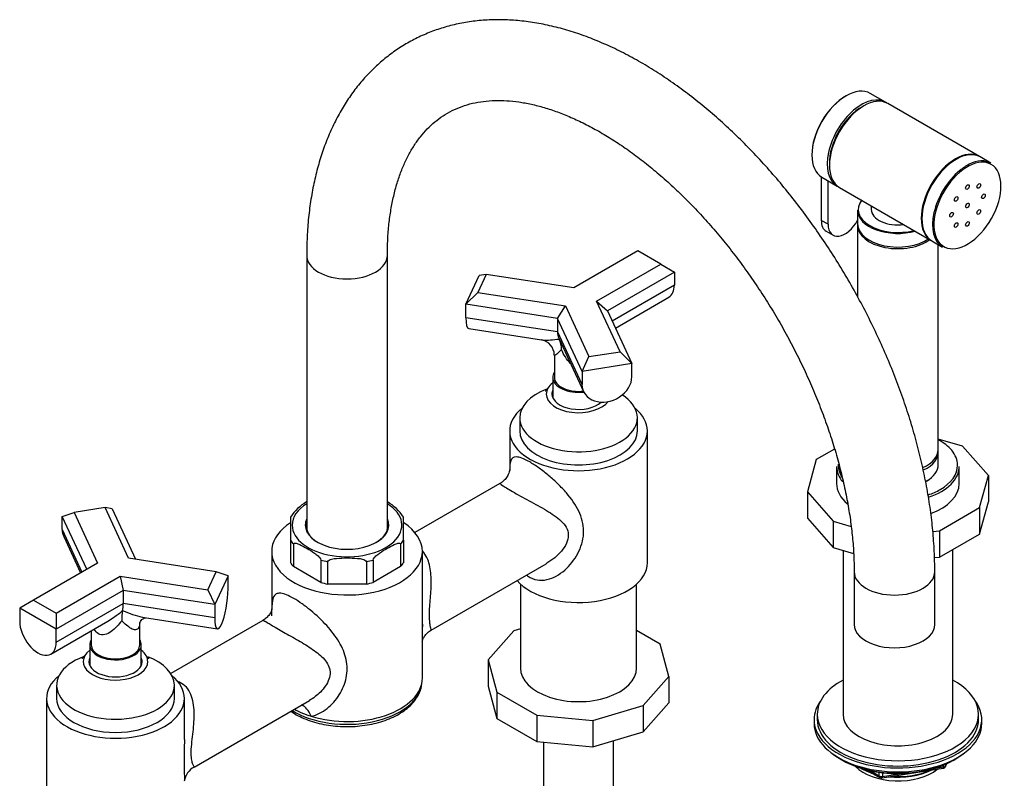
# Model space of a CAD drawing. Units: millimetres. Extents: x -399 to 1527, y 0 to 1184.
# Drawn here: x 1222 to 1527, y 131 to 366 of the extents above; entities that cross this region are included whole.
import ezdxf

# ---------------------------------------------------------------- set-up
doc = ezdxf.new("R2010")
doc.units = ezdxf.units.MM
for name, color, linetype in [('11374', 7, 'Continuous'), ('25642', 7, 'Continuous'), ('40639', 7, 'Continuous'), ('456', 7, 'Continuous'), ('51835', 7, 'Continuous'), ('51837', 7, 'Continuous'), ('52031', 7, 'Continuous'), ('52033', 7, 'Continuous'), ('52035', 7, 'Continuous'), ('59726-73929', 7, 'Continuous'), ('61456', 7, 'Continuous'), ('61724', 7, 'Continuous'), ('62398', 7, 'Continuous'), ('75142', 7, 'Continuous'), ('75151', 7, 'Continuous'), ('75153', 7, 'Continuous'), ('75260', 7, 'Continuous'), ('75305', 7, 'Continuous'), ('75307', 7, 'Continuous'), ('7687', 7, 'Continuous'), ('9396', 7, 'Continuous'), ('9857', 7, 'Continuous'), ('Défaut', 7, 'Continuous')]:
    doc.layers.add(name, color=color, linetype=linetype)

# ---------------------------------------------------------------- blocks, each defined once
blk = doc.blocks.new('SE1')
at = {"layer": '11374', "color": 7, "linetype": 'Continuous'}
blk.add_ellipse((1494.07, 138.74), major_axis=(-15, 0), ratio=0.57735, start_param=0.505841, end_param=2.520403, dxfattribs=at)
at = {"layer": '25642', "color": 7, "linetype": 'Continuous'}
for centre, major_axis, start_param, end_param in [((1395.07, 249.13), (-8.15, 0), 6.110812, 6.283185), ((1251.53, 166.26), (8.15, 0), 2.969219, 3.141593), ((1251.53, 166.26), (8.15, 0), 0, 0.172373)]:
    blk.add_ellipse(centre, major_axis=major_axis, ratio=0.57735, start_param=start_param, end_param=end_param, dxfattribs=at)
at = {"layer": '40639', "color": 7, "linetype": 'Continuous'}
for p, q in [((1475.07, 227.5), (1475.07, 222.19)), ((1513.07, 222.19), (1513.07, 227.5))]:
    blk.add_line(p, q, dxfattribs=at)
for centre, major_axis, start_param, end_param in [((1494.07, 227.91), (18.5, 0), 0.446319, 0.828915), ((1494.07, 227.91), (18.5, 0), 0, 0.446319), ((1494.07, 227.5), (-19, 0), 0, 0.450748), ((1494.07, 227.91), (18.5, 0), 3.113615, 3.365278), ((1494.07, 227.5), (-19, 0), 2.095293, 3.141593), ((1494.07, 227.91), (18.5, 0), 5.497787, 6.283185), ((1494.07, 227.91), (18.5, 0), 3.365278, 3.49771), ((1494.07, 222.19), (-19, 0), 0, 0.603535), ((1494.07, 227.91), (18.5, 0), -1.036489, -0.785398), ((1494.07, 222.19), (-19, 0), 2.138192, 3.141593)]:
    blk.add_ellipse(centre, major_axis=major_axis, ratio=0.57735, start_param=start_param, end_param=end_param, dxfattribs=at)
at = {"layer": '456', "color": 7, "linetype": 'Continuous'}
for p, q in [((1477.07, 201.53), (1477.07, 150.75)), ((1511.07, 150.75), (1511.07, 201.8))]:
    blk.add_line(p, q, dxfattribs=at)
for centre, major_axis, start_param, end_param in [((1494.07, 140.54), (-16.09, 0), 0.785398, 1.076804), ((1494.07, 141.28), (-17, 0), 0.850392, 1.068867), ((1494.07, 140.54), (-16.09, 0), 1.397728, 2.267463), ((1494.07, 141.28), (-17, 0), 1.46012, 2.205071)]:
    blk.add_ellipse(centre, major_axis=major_axis, ratio=0.57735, start_param=start_param, end_param=end_param, dxfattribs=at)
at = {"layer": '51835', "color": 7, "linetype": 'Continuous'}
blk.add_line((1506.57, 228.07), (1506.57, 231.99), dxfattribs=at)
for centre, major_axis, start_param, end_param in [((1494.07, 231.99), (-12.5, 0), 2.260479, 3.198191), ((1494.07, 228.07), (12.5, 0), 5.497787, 6.283185), ((1494.07, 227.91), (-12.3, 0), -3.926991, -3.82932)]:
    blk.add_ellipse(centre, major_axis=major_axis, ratio=0.57735, start_param=start_param, end_param=end_param, dxfattribs=at)
at = {"layer": '51837', "color": 7, "linetype": 'Continuous'}
for p, q in [((1481.57, 306.94), (1481.57, 302.7)), ((1485.82, 308.27), (1485.82, 307.11))]:
    blk.add_line(p, q, dxfattribs=at)
for centre, major_axis, start_param, end_param in [((1494.07, 307.11), (12.3, 0), 2.710037, 5.130808), ((1494.07, 306.94), (-12.5, 0), 0, 2.012406), ((1494.07, 307.11), (-8.25, 0), 0, 1.791765), ((1494.07, 302.7), (-12.5, 0), 0, 2.449137)]:
    blk.add_ellipse(centre, major_axis=major_axis, ratio=0.57735, start_param=start_param, end_param=end_param, dxfattribs=at)
at = {"layer": '52031', "color": 7, "linetype": 'Continuous'}
for p, q in [((1522.92, 321.48), (1519.6, 323.4)), ((1504.6, 297.42), (1507.92, 295.5))]:
    blk.add_line(p, q, dxfattribs=at)
for centre, major_axis, start_param, end_param in [((1512.1, 310.41), (-7.5, -12.99), 3.141593, 6.283185), ((1515.63, 308.37), (7.35, 12.73), 0.049131, 3.182213), ((1515.63, 308.37), (7.35, 12.73), 3.182213, 6.283185), ((1515.42, 308.49), (-7.5, -12.99), 3.856013, 4.134892), ((1515.42, 308.49), (-7.5, -12.99), 3.141593, 3.856013), ((1515.63, 308.37), (7.35, 12.73), 0, 0.049131), ((1515.42, 308.49), (-7.5, -12.99), 4.134892, 6.283185)]:
    blk.add_ellipse(centre, major_axis=major_axis, ratio=0.57735, start_param=start_param, end_param=end_param, dxfattribs=at)
for centre in [(1515.63, 314.09), (1519.13, 314.43), (1520.58, 311.23), (1512.13, 310.39), (1515.63, 308.37), (1510.69, 305.51), (1519.13, 306.35), (1512.13, 302.31), (1515.63, 302.66)]:
    blk.add_ellipse(centre, major_axis=(-0.4, -0.693), ratio=0.57735, dxfattribs=at)
at = {"layer": '52033', "color": 7, "linetype": 'Continuous'}
for p, q in [((1490.25, 340.35), (1485.52, 343.08)), ((1519.39, 323.53), (1490.96, 339.94)), ((1470.52, 317.1), (1475.25, 314.36)), ((1475.96, 313.96), (1504.39, 297.55))]:
    blk.add_line(p, q, dxfattribs=at)
for centre, major_axis, start_param, end_param in [((1478.02, 330.09), (-7.5, -12.99), 3.141593, 6.283185), ((1477.8, 330.21), (7.35, 12.73), 0.775246, 2.366347), ((1482.75, 327.36), (-7.5, -12.99), 3.094435, 6.283185), ((1483.46, 326.95), (-7.5, -12.99), 3.141593, 6.283185), ((1482.75, 327.36), (-7, -12.12), 3.891885, 5.532893), ((1511.89, 310.54), (-7.5, -12.99), 3.141593, 6.283185), ((1482.75, 327.36), (-7.5, -12.99), 0, 0.047158)]:
    blk.add_ellipse(centre, major_axis=major_axis, ratio=0.57735, start_param=start_param, end_param=end_param, dxfattribs=at)
at = {"layer": '52035', "color": 7, "linetype": 'Continuous'}
for p, q in [((1470.31, 317.23), (1470.31, 303.77)), ((1472.43, 302.55), (1472.43, 316)), ((1472.43, 302.55), (1470.31, 303.77)), ((1471.84, 300.39), (1473.96, 299.16))]:
    blk.add_line(p, q, dxfattribs=at)
for centre, end_param in [((1475.54, 306.8), 3.141593), ((1477.66, 305.57), 4.769418)]:
    blk.add_ellipse(centre, major_axis=(3.7, 6.41), ratio=0.57735, start_param=2.356194, end_param=end_param, dxfattribs=at)
at = {"layer": '59726-73929', "color": 7, "linetype": 'Continuous'}
for p, q in [((1310.8, 292.86), (1310.8, 207.96)), ((1335.8, 207.96), (1335.8, 292.86)), ((1480.51, 194.88), (1480.51, 178.55)), ((1505.51, 178.55), (1505.51, 194.88))]:
    blk.add_line(p, q, dxfattribs=at)
for centre, major_axis, start_param, end_param in [((1323.3, 292.86), (12.5, 0), 3.141537, 6.282878), ((1493.01, 194.88), (-12.5, 0), 0.000437, 3.14199), ((1493.01, 178.55), (-12.5, 0), 0, 3.141593)]:
    blk.add_ellipse(centre, major_axis=major_axis, ratio=0.57735, start_param=start_param, end_param=end_param, dxfattribs=at)
for points, knots in [([(1505.51, 194.88), (1505.5, 196.09), (1505.47, 199.04), (1505.2, 204.48), (1504.6, 210.84), (1503.7, 217.33), (1502.51, 223.88), (1501.05, 230.49), (1499.31, 237.13), (1497.3, 243.78), (1495.03, 250.43), (1492.51, 257.05), (1489.74, 263.63), (1486.74, 270.16), (1483.51, 276.6), (1480.06, 282.95), (1476.4, 289.19), (1472.55, 295.29), (1468.5, 301.25), (1464.28, 307.04), (1459.9, 312.65), (1455.37, 318.06), (1450.69, 323.25), (1445.88, 328.22), (1440.96, 332.94), (1435.93, 337.4), (1430.8, 341.59), (1425.6, 345.49), (1420.33, 349.09), (1415.01, 352.38), (1409.64, 355.34), (1404.25, 357.96), (1398.85, 360.23), (1393.46, 362.14), (1388.1, 363.67), (1382.79, 364.82), (1377.54, 365.58), (1372.39, 365.94), (1367.35, 365.92), (1362.45, 365.5), (1357.71, 364.7), (1353.13, 363.53), (1348.74, 362), (1344.54, 360.11), (1340.55, 357.88), (1336.77, 355.32), (1333.22, 352.43), (1329.9, 349.23), (1326.81, 345.72), (1323.98, 341.91), (1321.39, 337.8), (1319.07, 333.4), (1317.01, 328.73), (1315.24, 323.79), (1313.75, 318.59), (1312.56, 313.17), (1311.66, 307.52), (1311.07, 301.72), (1310.83, 296.67), (1310.81, 293.89), (1310.8, 292.86)], [0, 0, 0, 0, 0.009553, 0.027473, 0.045379, 0.063269, 0.081141, 0.098993, 0.116823, 0.134634, 0.152426, 0.170203, 0.187966, 0.205719, 0.223464, 0.241205, 0.258945, 0.276687, 0.294432, 0.312185, 0.329948, 0.347724, 0.365518, 0.383331, 0.401166, 0.419026, 0.436912, 0.454826, 0.472766, 0.490731, 0.508716, 0.526712, 0.544702, 0.562667, 0.580581, 0.598416, 0.61614, 0.633721, 0.651132, 0.668355, 0.685385, 0.702229, 0.718912, 0.735466, 0.751936, 0.76837, 0.784804, 0.801285, 0.81786, 0.834566, 0.851431, 0.868473, 0.885695, 0.903088, 0.920633, 0.938306, 0.956076, 0.973917, 0.991802, 1, 1, 1, 1]), ([(1335.8, 292.86), (1335.81, 293.82), (1335.83, 296.18), (1336.05, 300.34), (1336.55, 304.9), (1337.28, 309.26), (1338.23, 313.35), (1339.4, 317.18), (1340.77, 320.73), (1342.33, 324), (1344.09, 326.99), (1346.03, 329.71), (1348.17, 332.15), (1350.51, 334.32), (1353.08, 336.22), (1355.88, 337.83), (1358.92, 339.12), (1362.15, 340.08), (1365.55, 340.69), (1369.08, 340.95), (1372.73, 340.89), (1376.51, 340.5), (1380.4, 339.79), (1384.41, 338.76), (1388.52, 337.4), (1392.71, 335.72), (1396.99, 333.72), (1401.32, 331.4), (1405.7, 328.77), (1410.11, 325.83), (1414.51, 322.58), (1418.91, 319.04), (1423.28, 315.22), (1427.6, 311.13), (1431.85, 306.79), (1436.01, 302.21), (1440.07, 297.4), (1444.01, 292.39), (1447.82, 287.19), (1451.48, 281.82), (1454.97, 276.31), (1458.28, 270.67), (1461.39, 264.93), (1464.31, 259.11), (1467, 253.23), (1469.47, 247.31), (1471.71, 241.38), (1473.71, 235.47), (1475.45, 229.59), (1476.95, 223.76), (1478.18, 218.02), (1479.16, 212.39), (1479.88, 206.88), (1480.34, 201.56), (1480.49, 197.48), (1480.51, 195.43), (1480.51, 194.88)], [0, 0, 0, 0, 0.009625, 0.028001, 0.046356, 0.064705, 0.083065, 0.101467, 0.119953, 0.138582, 0.157431, 0.176597, 0.196193, 0.216334, 0.237089, 0.258399, 0.279988, 0.301283, 0.321995, 0.342077, 0.361619, 0.380754, 0.399599, 0.418252, 0.436784, 0.455248, 0.473682, 0.492108, 0.510542, 0.528996, 0.547477, 0.56599, 0.584535, 0.603113, 0.62172, 0.640356, 0.659016, 0.677697, 0.696395, 0.715107, 0.733827, 0.752553, 0.77128, 0.790003, 0.808718, 0.82742, 0.846105, 0.86477, 0.88341, 0.902021, 0.920601, 0.939146, 0.957654, 0.976124, 0.994556, 1, 1, 1, 1])]:
    blk.add_open_spline(points, degree=3, knots=knots, dxfattribs=at)
at = {"layer": '61456', "color": 7, "linetype": 'Continuous'}
for p, q in [((1413.46, 294.29), (1393.58, 282.81)), ((1420.53, 290.2), (1413.46, 294.29)), ((1400.65, 278.73), (1420.53, 290.2)), ((1420.53, 290.2), (1424.77, 287.76)), ((1366.42, 287.01), (1363.84, 281.43)), ((1366.42, 287.01), (1364.3, 286.68)), ((1393.58, 282.81), (1366.42, 287.01)), ((1424.77, 287.76), (1404, 275.76)), ((1424.77, 287.76), (1424.77, 283.67)), ((1360.16, 277.76), (1364.3, 286.68)), ((1360.16, 277.76), (1363.84, 281.43)), ((1363.84, 281.43), (1390.99, 277.23)), ((1424.77, 283.67), (1405.49, 272.54)), ((1360.16, 273.68), (1360.16, 277.76)), ((1388.54, 273.37), (1360.16, 277.76)), ((1407.93, 263.05), (1400.65, 278.73)), ((1400.65, 278.73), (1404, 275.76)), ((1406.48, 270.41), (1423.11, 280.01)), ((1388.54, 273.37), (1390.99, 277.23)), ((1390.99, 277.23), (1398.27, 261.56)), ((1404, 275.76), (1411.6, 259.38)), ((1360.16, 273.68), (1388.54, 269.29)), ((1388.54, 273.37), (1388.54, 269.29)), ((1396.15, 256.98), (1388.54, 273.37)), ((1361.01, 270.23), (1383.55, 266.75)), ((1396.15, 252.9), (1388.54, 269.29)), ((1388.94, 267.27), (1396.62, 250.73)), ((1398.27, 261.56), (1407.93, 263.05)), ((1411.6, 259.38), (1407.93, 263.05)), ((1387.57, 262.02), (1387.57, 255.1)), ((1396.15, 256.98), (1398.27, 261.56)), ((1411.6, 259.38), (1396.15, 256.98)), ((1396.15, 256.98), (1396.15, 252.9)), ((1411.6, 255.29), (1411.6, 259.38)), ((1248.34, 214.75), (1238.68, 213.26)), ((1255.61, 199.07), (1248.34, 214.75)), ((1250.46, 214.42), (1248.34, 214.75)), ((1250.46, 214.42), (1257.73, 198.74)), ((1235, 212.03), (1238.68, 213.26)), ((1235, 207.95), (1235, 212.03)), ((1242.61, 195.65), (1235, 212.03)), ((1238.68, 213.26), (1245.95, 197.58)), ((1235, 207.95), (1241.11, 194.78)), ((1235.47, 205.78), (1240.69, 194.54)), ((1282.77, 194.87), (1255.61, 199.07)), ((1245.95, 197.58), (1226.07, 186.1)), ((1233.15, 182.02), (1253.02, 193.5)), ((1253.02, 193.5), (1280.18, 189.3)), ((1253.02, 193.5), (1253.92, 189.11)), ((1280.18, 189.3), (1282.77, 194.87)), ((1286.44, 193.65), (1282.3, 184.72)), ((1286.44, 193.65), (1282.77, 194.87)), ((1286.44, 189.56), (1286.44, 193.65)), ((1280.18, 189.3), (1282.3, 184.72)), ((1253.92, 189.11), (1233.15, 177.12)), ((1253.92, 189.11), (1253.92, 185.03)), ((1282.3, 184.72), (1253.92, 189.11)), ((1226.07, 186.1), (1221.83, 183.65)), ((1221.83, 183.65), (1221.83, 179.57)), ((1233.15, 177.12), (1221.83, 183.65)), ((1226.07, 186.1), (1233.15, 182.02)), ((1233.15, 173.04), (1253.92, 185.03)), ((1282.3, 180.64), (1253.92, 185.03)), ((1282.3, 184.72), (1282.3, 180.64)), ((1233.15, 182.02), (1233.15, 177.12)), ((1260.52, 180.7), (1283.15, 177.2)), ((1231.49, 169.38), (1249.16, 179.58)), ((1233.15, 173.04), (1233.15, 177.12)), ((1259.03, 172.22), (1259.03, 179.15)), ((1244.03, 176.62), (1244.03, 172.22))]:
    blk.add_line(p, q, dxfattribs=at)
for centre, radius, start, end in [((1382.68, 261.94), 4.88, 1.0249, 79.5111), ((1382.8, 263.97), 6.97, 357.8492, 25.5717), ((1269.12, 180.05), 15.65, 169.7091, 181.2175)]:
    blk.add_arc(centre, radius, start, end, dxfattribs=at)
for centre, major_axis, ratio, start_param, end_param in [((1419.11, 286.94), (-4, 6.93), 0.57735, 3.141593, 3.926991), ((1362.23, 278.14), (1.22, 7.91), 0.211325, 2.202711, 3.141593), ((1395.07, 273.06), (-5.22, -6.94), 0.565741, 5.638305, 5.989184), ((1395.07, 255.1), (-7.5, 0), 0.57735, 0, 1.787374), ((1403.87, 254.1), (7.26, 3.37), 0.788675, 2.790713, 5.932306), ((1242.73, 209.14), (7.26, 3.37), 0.788675, 2.790713, 3.141593), ((1284.37, 185.1), (1.22, 7.91), 0.211325, 2.202711, 5.344303), ((1251.53, 190.18), (1.56, -8.31), 0.218386, 0.448681, 0.86214), ((1227.49, 176.3), (-4, 6.93), 0.57735, 0.785398, 3.926991), ((1251.53, 172.22), (7.5, 0), 0.57735, 3.141593, 6.283185)]:
    blk.add_ellipse(centre, major_axis=major_axis, ratio=ratio, start_param=start_param, end_param=end_param, dxfattribs=at)
for points, knots in [([(1383.55, 266.75), (1383.72, 266.72), (1383.89, 266.7), (1384.78, 266.63), (1385.56, 266.65), (1387.25, 266.78), (1388.14, 266.88), (1389.09, 266.98)], [0.7175162, 0.7175162, 0.7175162, 0.7175162, 0.75, 0.75, 0.875, 0.875, 1, 1, 1, 1]), ([(1389.77, 263.71), (1389.04, 262.98), (1388.43, 262.36), (1387.8, 261.89), (1387.65, 261.81), (1387.58, 261.92), (1387.57, 261.95), (1387.57, 261.99)], [0, 0, 0, 0, 0.25, 0.25, 0.375, 0.375, 0.4041558, 0.4041558, 0.4041558, 0.4041558]), ([(1392.61, 259.36), (1392.59, 259.38), (1392.57, 259.4), (1391.37, 260.66), (1390.5, 262.14), (1389.77, 263.71)], [0.7455596, 0.7455596, 0.7455596, 0.7455596, 0.75, 0.75, 1, 1, 1, 1]), ([(1249.16, 179.58), (1249.8, 179.95), (1250.42, 180.36), (1251.96, 181.44), (1252.85, 182.14), (1253.72, 182.84)], [0.7932783, 0.7932783, 0.7932783, 0.7932783, 0.875, 0.875, 1, 1, 1, 1]), ([(1253.72, 182.84), (1254.77, 182.43), (1255.8, 182.03), (1257.85, 181.33), (1258.86, 181.03), (1260.09, 180.77), (1260.32, 180.73), (1260.56, 180.69)], [0, 0, 0, 0, 0.125, 0.125, 0.25, 0.25, 0.2800027, 0.2800027, 0.2800027, 0.2800027]), ([(1259.02, 178.96), (1259.02, 178.95), (1259.03, 179.07), (1259.24, 179.52), (1259.75, 180.15), (1260.41, 180.54), (1260.84, 180.66), (1260.91, 180.66), (1260.91, 180.66)], [0.087465, 0.087465, 0.087465, 0.087465, 0.1913496, 0.3139349, 0.4579051, 0.6299931, 0.7579528, 0.8407867, 0.8407867, 0.8407867, 0.8407867]), ([(1253.47, 179.71), (1252.48, 178.41), (1251.41, 177.23), (1249.58, 175.94), (1248.94, 175.6), (1247.57, 175.28), (1246.85, 175.33), (1245.69, 176), (1245.26, 176.52), (1244.93, 177.14)], [0, 0, 0, 0, 0.25, 0.25, 0.375, 0.375, 0.5, 0.5, 0.6081413, 0.6081413, 0.6081413, 0.6081413]), ([(1259.03, 179.12), (1259.03, 178.53), (1258.95, 178.02), (1258.55, 177.14), (1258.18, 176.92), (1257.32, 176.89), (1256.86, 177.06), (1255.43, 177.85), (1254.46, 178.72), (1253.47, 179.71)], [0.4034572, 0.4034572, 0.4034572, 0.4034572, 0.5, 0.5, 0.625, 0.625, 0.75, 0.75, 1, 1, 1, 1])]:
    blk.add_open_spline(points, degree=3, knots=knots, dxfattribs=at)
blk.add_open_spline([(1248.88, 179.41), (1248.97, 179.47), (1249.07, 179.52), (1249.16, 179.58)], degree=3, dxfattribs=at)
at = {"layer": '61724', "color": 7, "linetype": 'Continuous'}
for p, q in [((1514.14, 233.78), (1506.57, 236.01)), ((1474.43, 232.9), (1468.77, 229.63)), ((1522.11, 224.75), (1514.14, 233.78)), ((1468.77, 229.63), (1466.03, 219.63)), ((1519.36, 214.75), (1522.11, 224.75)), ((1522.11, 224.75), (1522.11, 216.59)), ((1466.03, 219.63), (1473.99, 210.6)), ((1466.03, 219.63), (1466.03, 211.46)), ((1506.96, 207.59), (1519.36, 214.75)), ((1519.36, 206.58), (1522.11, 216.59)), ((1519.36, 214.75), (1519.36, 206.58)), ((1466.03, 211.46), (1473.99, 202.44)), ((1473.99, 210.6), (1479.57, 208.96)), ((1473.99, 210.6), (1473.99, 202.44)), ((1504.88, 207.4), (1506.96, 207.59)), ((1506.96, 207.59), (1506.96, 199.42)), ((1506.96, 199.42), (1519.36, 206.58)), ((1473.99, 202.44), (1480.33, 200.57)), ((1505.41, 199.28), (1506.96, 199.42))]:
    blk.add_line(p, q, dxfattribs=at)
at = {"layer": '62398', "color": 7, "linetype": 'Continuous'}
for p, q in [((1377.07, 177.24), (1375, 176.63)), ((1375, 176.63), (1367.03, 167.6)), ((1420.37, 172.48), (1413.07, 176.69)), ((1423.11, 162.47), (1420.37, 172.48)), ((1367.03, 167.6), (1369.78, 157.59)), ((1367.03, 167.6), (1367.03, 159.43)), ((1415.15, 153.45), (1423.11, 162.47)), ((1423.11, 162.47), (1423.11, 154.31)), ((1367.03, 159.43), (1369.78, 149.43)), ((1369.78, 157.59), (1382.18, 150.43)), ((1369.78, 157.59), (1369.78, 149.43)), ((1399.51, 148.85), (1415.15, 153.45)), ((1415.15, 145.28), (1423.11, 154.31)), ((1415.15, 153.45), (1415.15, 145.28)), ((1382.18, 150.43), (1399.51, 148.85)), ((1382.18, 150.43), (1382.18, 142.27)), ((1369.78, 149.43), (1382.18, 142.27)), ((1399.51, 148.85), (1399.51, 140.68)), ((1399.51, 140.68), (1415.15, 145.28)), ((1382.18, 142.27), (1399.51, 140.68))]:
    blk.add_line(p, q, dxfattribs=at)
at = {"layer": '75142', "color": 7, "linetype": 'Continuous'}
for p, q in [((1373.72, 238.52), (1373.72, 226.54)), ((1416.42, 197.7), (1416.42, 238.52)), ((1370.68, 222.23), (1344.34, 207.02)), ((1299.95, 201.17), (1299.95, 183.14)), ((1346.65, 178.27), (1346.65, 201.17)), ((1349.36, 176.78), (1385.02, 197.37)), ((1297.24, 179.83), (1268.68, 163.34)), ((1346.65, 161.97), (1346.65, 178.27)), ((1346.51, 160.21), (1346.61, 161.14)), ((1230.18, 155.65), (1230.18, 114.82)), ((1272.88, 142.91), (1272.88, 155.65)), ((1275.93, 134.38), (1311.62, 154.99))]:
    blk.add_line(p, q, dxfattribs=at)
blk.add_arc((1278.94, 129.01), 6.16, 119.3922, 170.393, dxfattribs=at)
for centre, major_axis, ratio, start_param, end_param in [((1395.07, 238.52), (21.35, 0), 0.57735, 2.532435, 6.283185), ((1395.07, 238.52), (21.35, 0), 0.57735, 0, 0.609158), ((1323.3, 201.17), (23.35, 0), 0.57735, 2.419448, 6.283185), ((1323.3, 201.17), (23.35, 0), 0.57735, 0, 0.715962), ((1395.07, 197.7), (-21.35, 0), 0.57735, 0.46589, 3.141593), ((1251.53, 155.65), (21.35, 0), 0.57735, 2.532435, 6.283185), ((1251.53, 155.65), (21.35, 0), 0.57735, 0, 0.609158), ((1323.3, 161.97), (-23.35, 0), 0.57735, 1.074633, 3.141593), ((1323.3, 161.04), (23.25, 0), 0.57735, 3.890674, 6.221282), ((1308.62, 146.31), (0.59, -7.48), 0.582484, 2.05859, 2.868939), ((1323.3, 161.97), (-23.35, 0), 0.57735, 0.797988, 1.074633)]:
    blk.add_ellipse(centre, major_axis=major_axis, ratio=ratio, start_param=start_param, end_param=end_param, dxfattribs=at)
for points, knots in [([(1379.05, 193.82), (1379.36, 193.57), (1379.7, 193.34), (1380.97, 192.62), (1381.99, 192.33), (1384.01, 192.2), (1385.05, 192.34), (1387.01, 192.95), (1387.95, 193.4), (1389.75, 194.53), (1390.61, 195.22), (1392.95, 197.48), (1394.26, 199.3), (1396.13, 203.25), (1396.66, 205.39), (1396.64, 209.62), (1396.08, 211.71), (1394.19, 215.63), (1392.86, 217.52), (1390.5, 220.25), (1389.64, 221.16), (1387.83, 222.93), (1386.88, 223.79), (1384.88, 225.47), (1383.87, 226.26), (1381.84, 227.72), (1380.84, 228.37), (1379.01, 229.42), (1378.18, 229.82), (1376.79, 230.33), (1376.21, 230.45), (1374.82, 230.45), (1374.32, 230.01), (1373.79, 228.55), (1373.73, 227.56), (1373.72, 226.29)], [0.2383443, 0.2383443, 0.2383443, 0.2383443, 0.25, 0.25, 0.28125, 0.28125, 0.3125, 0.3125, 0.34375, 0.34375, 0.375, 0.375, 0.4375, 0.4375, 0.5, 0.5, 0.5625, 0.5625, 0.625, 0.625, 0.65625, 0.65625, 0.6875, 0.6875, 0.71875, 0.71875, 0.75, 0.75, 0.78125, 0.78125, 0.8125, 0.8125, 0.875, 0.875, 0.9330226, 0.9330226, 0.9330226, 0.9330226]), ([(1373.73, 226.55), (1373.73, 226.55), (1373.73, 226.54), (1373.72, 226.4), (1373.6, 225.84), (1373.27, 224.93), (1372.57, 223.79), (1371.61, 222.78), (1370.93, 222.42), (1370.66, 222.27)], [0.2075678, 0.2075678, 0.2075678, 0.2075678, 0.2175469, 0.3331615, 0.4525787, 0.5796948, 0.7388526, 0.9110805, 1, 1, 1, 1]), ([(1370.67, 222.22), (1370.7, 222.24), (1370.92, 222.05), (1371.8, 221.44), (1372.21, 221.17), (1373.23, 220.53), (1373.87, 220.14), (1375.33, 219.3), (1376.17, 218.83), (1377.92, 217.87), (1378.82, 217.38), (1381.58, 215.89), (1383.42, 214.9), (1385.95, 213.38), (1386.76, 212.87), (1388.28, 211.8), (1389, 211.24), (1390.26, 210.04), (1390.81, 209.4), (1391.63, 207.94), (1391.88, 207.14), (1391.91, 205.44), (1391.7, 204.55), (1390.92, 202.84), (1390.38, 202.04), (1389.14, 200.55), (1388.43, 199.85), (1386.92, 198.59), (1386.12, 198.03), (1385.2, 197.47), (1385.11, 197.42), (1385.02, 197.37)], [0.1275142, 0.1275142, 0.1275142, 0.1275142, 0.1875, 0.1875, 0.21875, 0.21875, 0.25, 0.25, 0.28125, 0.28125, 0.3125, 0.3125, 0.375, 0.375, 0.40625, 0.40625, 0.4375, 0.4375, 0.46875, 0.46875, 0.5, 0.5, 0.53125, 0.53125, 0.5625, 0.5625, 0.59375, 0.59375, 0.625, 0.625, 0.6282181, 0.6282181, 0.6282181, 0.6282181]), ([(1349.36, 176.78), (1349.44, 176.82), (1349.4, 177.01), (1349.25, 177.6), (1349.18, 177.88), (1349.04, 178.6), (1348.97, 179.06), (1348.87, 180.18), (1348.84, 180.85), (1348.86, 182.38), (1348.9, 183.2), (1349.02, 184.95), (1349.09, 185.85), (1349.23, 187.62), (1349.29, 188.51), (1349.43, 191.16), (1349.44, 192.92), (1349.09, 196.26), (1348.73, 197.85), (1347.71, 200.03), (1347.25, 200.73), (1346.7, 201.33)], [0.0702701, 0.0702701, 0.0702701, 0.0702701, 0.125, 0.125, 0.15625, 0.15625, 0.1875, 0.1875, 0.21875, 0.21875, 0.25, 0.25, 0.28125, 0.28125, 0.3125, 0.3125, 0.375, 0.375, 0.4375, 0.4375, 0.4719593, 0.4719593, 0.4719593, 0.4719593]), ([(1312.19, 150.12), (1313.07, 150.3), (1313.94, 150.61), (1315.6, 151.44), (1316.38, 151.95), (1318.6, 153.71), (1319.89, 155.17), (1321.93, 158.41), (1322.68, 160.21), (1323.44, 163.93), (1323.43, 165.85), (1322.64, 169.56), (1321.88, 171.37), (1319.8, 174.86), (1318.51, 176.55), (1315.52, 179.83), (1313.83, 181.43), (1311.15, 183.64), (1310.24, 184.33), (1308.47, 185.58), (1307.58, 186.16), (1305.96, 187.09), (1305.22, 187.46), (1303.88, 187.99), (1303.31, 188.15), (1302.34, 188.27), (1301.94, 188.23), (1301.28, 188), (1301.02, 187.81), (1300.39, 186.99), (1300.19, 186.18), (1300.03, 184.62), (1300, 184.08), (1299.98, 183.5)], [0, 0, 0, 0, 0.03125, 0.03125, 0.0625, 0.0625, 0.125, 0.125, 0.1875, 0.1875, 0.25, 0.25, 0.3125, 0.3125, 0.375, 0.375, 0.4375, 0.4375, 0.46875, 0.46875, 0.5, 0.5, 0.53125, 0.53125, 0.5625, 0.5625, 0.59375, 0.59375, 0.625, 0.625, 0.6875, 0.6875, 0.7150842, 0.7150842, 0.7150842, 0.7150842]), ([(1299.96, 181.27), (1299.96, 181.56), (1299.96, 182.16), (1299.98, 182.93), (1300.02, 183.41), (1300.04, 183.49), (1299.99, 183.22), (1299.78, 182.58), (1299.27, 181.63), (1298.37, 180.57), (1297.64, 180.1), (1297.23, 179.85)], [0, 0, 0, 0, 0.086095, 0.220954, 0.330117, 0.429941, 0.528188, 0.627777, 0.749029, 0.882211, 1, 1, 1, 1]), ([(1297.25, 179.83), (1297.27, 179.84), (1297.3, 179.84), (1297.53, 179.79), (1297.9, 179.56), (1299.24, 178.75), (1300.23, 178.15), (1302.16, 177.04), (1302.87, 176.63), (1304.34, 175.81), (1305.11, 175.37), (1307.46, 174.04), (1309, 173.17), (1311.98, 171.33), (1313.37, 170.39), (1315.21, 168.85), (1315.78, 168.32), (1316.76, 167.18), (1317.19, 166.57), (1317.81, 165.26), (1318, 164.57), (1318.08, 163.09), (1317.96, 162.33), (1317.2, 160.14), (1316.21, 158.77), (1314.03, 156.6), (1312.86, 155.71), (1311.62, 154.99)], [0.3589297, 0.3589297, 0.3589297, 0.3589297, 0.375, 0.375, 0.4375, 0.4375, 0.5, 0.5, 0.53125, 0.53125, 0.5625, 0.5625, 0.625, 0.625, 0.6875, 0.6875, 0.71875, 0.71875, 0.75, 0.75, 0.78125, 0.78125, 0.8125, 0.8125, 0.875, 0.875, 0.9293953, 0.9293953, 0.9293953, 0.9293953]), ([(1346.63, 173.4), (1346.66, 173.5), (1346.76, 173.84), (1347.13, 174.65), (1347.93, 175.71), (1348.79, 176.49), (1349.29, 176.72), (1349.36, 176.75)], [0.6318749, 0.6318749, 0.6318749, 0.6318749, 0.6849309, 0.7758669, 0.8761376, 0.9839262, 1, 1, 1, 1]), ([(1349.31, 176.77), (1349.31, 176.77), (1349.31, 176.77), (1349.33, 176.77), (1349.35, 176.77), (1349.36, 176.78)], [0.062128071, 0.062128071, 0.062128071, 0.062128071, 0.0625, 0.0625, 0.070270062, 0.070270062, 0.070270062, 0.070270062]), ([(1275.93, 134.39), (1275.93, 134.39), (1275.93, 134.39), (1275.95, 134.4), (1275.9, 134.47), (1275.75, 134.75), (1275.64, 134.96), (1275.41, 135.56), (1275.28, 135.96), (1275.07, 137.06), (1275, 137.76), (1274.99, 139.45), (1275.06, 140.43), (1275.25, 142.47), (1275.38, 143.5), (1275.62, 145.58), (1275.73, 146.62), (1275.89, 148.65), (1275.94, 149.66), (1275.93, 152.63), (1275.72, 154.53), (1274.82, 157.09), (1274.42, 157.9), (1273.39, 159.28), (1272.75, 159.87), (1271.6, 160.56), (1271.16, 160.76), (1270.69, 160.91)], [0.3739588, 0.3739588, 0.3739588, 0.3739588, 0.375, 0.375, 0.40625, 0.40625, 0.4375, 0.4375, 0.46875, 0.46875, 0.5, 0.5, 0.53125, 0.53125, 0.5625, 0.5625, 0.59375, 0.59375, 0.625, 0.625, 0.6875, 0.6875, 0.71875, 0.71875, 0.75, 0.75, 0.7676591, 0.7676591, 0.7676591, 0.7676591]), ([(1305.86, 151.66), (1306.07, 151.52), (1306.97, 150.93), (1308.7, 149.96), (1311.2, 148.91), (1313.91, 148.06), (1316.77, 147.43), (1319.74, 147.04), (1322.77, 146.88), (1325.8, 146.95), (1328.79, 147.27), (1331.7, 147.81), (1334.47, 148.58), (1337.05, 149.57), (1339.42, 150.77), (1341.51, 152.16), (1343.3, 153.73), (1344.74, 155.46), (1345.77, 157.29), (1346.37, 159.01), (1346.45, 160), (1346.48, 160.43)], [0.2084763, 0.2084763, 0.2084763, 0.2084763, 0.2217805, 0.2660694, 0.310459, 0.3547892, 0.3990297, 0.4431921, 0.4873061, 0.531409, 0.5755364, 0.6197211, 0.6640049, 0.7084275, 0.7530172, 0.7977711, 0.8425923, 0.8871925, 0.931157, 0.9740939, 1, 1, 1, 1]), ([(1272.88, 142.87), (1272.87, 140.39), (1272.82, 138), (1272.82, 133.79), (1272.88, 131.99), (1272.88, 130.54), (1272.88, 130.52), (1272.88, 130.49)], [0.4380465, 0.4380465, 0.4380465, 0.4380465, 0.5, 0.5, 0.5625, 0.5625, 0.5637564, 0.5637564, 0.5637564, 0.5637564])]:
    blk.add_open_spline(points, degree=3, knots=knots, dxfattribs=at)
for points in [[(1373.73, 226.29), (1373.73, 226.34), (1373.73, 226.38), (1373.73, 226.41)], [(1346.65, 178.63), (1346.65, 178.34), (1346.65, 178.06), (1346.65, 177.78)]]:
    blk.add_open_spline(points, degree=3, dxfattribs=at)
at = {"layer": '75151', "color": 7, "linetype": 'Continuous'}
for p, q in [((1376.82, 242.6), (1376.82, 238.52)), ((1413.32, 238.52), (1413.32, 242.6)), ((1233.28, 159.73), (1233.28, 155.65)), ((1269.78, 155.65), (1269.78, 159.73))]:
    blk.add_line(p, q, dxfattribs=at)
for centre, major_axis, start_param, end_param in [((1395.07, 249.95), (-10, 0), 5.639684, 6.283185), ((1395.07, 242.6), (-18.25, 0), 5.289645, 6.283185), ((1395.07, 249.95), (-8.25, 0), 6.036376, 6.283185), ((1395.07, 242.6), (-18.25, 0), 0, 3.8767), ((1395.07, 249.95), (-10, 0), 0, 2.727206), ((1395.07, 249.95), (-8.25, 0), 0, 2.592338), ((1395.07, 238.52), (-18.25, 0), 0, 3.141593), ((1251.53, 159.73), (18.25, 0), 2.141245, 6.283185), ((1251.53, 167.08), (10, 0), 2.498092, 6.283185), ((1251.53, 167.08), (8.25, 0), 2.894784, 6.283185), ((1251.53, 167.08), (10, 0), 0, 0.643501), ((1251.53, 167.08), (8.25, 0), 0, 0.246809), ((1251.53, 159.73), (18.25, 0), 0, 0.991432), ((1251.53, 155.65), (18.25, 0), 3.141593, 6.283185)]:
    blk.add_ellipse(centre, major_axis=major_axis, ratio=0.57735, start_param=start_param, end_param=end_param, dxfattribs=at)
for points, knots in [([(1385.75, 252.08), (1385.6, 251.84), (1385.29, 251.37), (1384.88, 250.94), (1384.73, 250.82), (1384.73, 250.82), (1384.73, 250.82)], [0, 0, 0, 0, 0.1879563, 0.4411552, 0.6700761, 0.6944852, 0.6944852, 0.6944852, 0.6944852]), ([(1242.2, 169.19), (1242.03, 168.93), (1241.72, 168.46), (1241.31, 168.05), (1241.19, 167.95), (1241.18, 167.94), (1241.18, 167.94)], [0, 0, 0, 0, 0.0409916, 0.0911873, 0.1366663, 0.1383898, 0.1383898, 0.1383898, 0.1383898]), ([(1261.88, 167.94), (1261.88, 167.94), (1261.83, 167.98), (1261.54, 168.26), (1261.13, 168.71), (1260.91, 169.1), (1260.86, 169.18)], [0.8617532, 0.8617532, 0.8617532, 0.8617532, 0.8867138, 0.935299, 0.9882704, 1, 1, 1, 1])]:
    blk.add_open_spline(points, degree=3, knots=knots, dxfattribs=at)
at = {"layer": '75153', "color": 7, "linetype": 'Continuous'}
for p, q in [((1377.07, 191.07), (1377.07, 165.04)), ((1413.07, 165.04), (1413.07, 191.07)), ((1384.22, 142.08), (1384.22, 106.7)), ((1405.92, 106.7), (1405.92, 142.57))]:
    blk.add_line(p, q, dxfattribs=at)
blk.add_ellipse((1395.07, 165.04), major_axis=(-18, 0), ratio=0.57735, start_param=0, end_param=3.141593, dxfattribs=at)
at = {"layer": '75260', "color": 7, "linetype": 'Continuous'}
for p, q in [((1481.57, 302.21), (1481.57, 280.09)), ((1506.57, 232.81), (1506.57, 296.29))]:
    blk.add_line(p, q, dxfattribs=at)
for centre, start_param, end_param in [((1494.07, 302.21), 6.248886, 6.283185), ((1494.07, 302.21), 0, 2.489392), ((1494.07, 232.81), 2.241217, 3.141593)]:
    blk.add_ellipse(centre, major_axis=(-12.5, 0), ratio=0.57735, start_param=start_param, end_param=end_param, dxfattribs=at)
at = {"layer": '75305', "color": 7, "linetype": 'Continuous'}
for p, q in [((1305.8, 211.83), (1305.8, 204.64)), ((1340.8, 204.64), (1340.8, 211.83)), ((1305.8, 204.64), (1305.8, 197.7)), ((1340.8, 204.64), (1340.8, 197.7)), ((1306.68, 203.41), (1306.68, 196.47)), ((1339.92, 203.41), (1339.92, 196.47)), ((1315.17, 198.51), (1315.17, 191.57)), ((1331.43, 198.51), (1331.43, 191.57)), ((1315.17, 191.57), (1306.68, 196.47)), ((1317.3, 198), (1317.3, 191.06)), ((1329.3, 198), (1329.3, 191.06)), ((1339.92, 196.47), (1331.43, 191.57)), ((1329.3, 191.06), (1317.3, 191.06))]:
    blk.add_line(p, q, dxfattribs=at)
for centre, radius, start, end in [((1317.57, 204.52), 13.81, 119.5131, 148.2159), ((1329.01, 204.5), 13.84, 31.8355, 60.425)]:
    blk.add_arc(centre, radius, start, end, dxfattribs=at)
for centre, major_axis, start_param, end_param in [((1323.3, 209.33), (-17, 0), 5.53849, 6.283185), ((1323.3, 209.33), (-17, 0), 0, 3.886288), ((1323.3, 209.33), (-12.95, 0), 6.018791, 6.283185), ((1323.3, 209.33), (-12.95, 0), 0, 3.405987), ((1323.3, 209.09), (12.65, 0), 2.987442, 3.926991), ((1323.3, 207.21), (-12.65, 0), -0.154151, -0.128922), ((1323.3, 209.09), (12.65, 0), 5.497787, 6.283185), ((1323.3, 209.09), (12.65, 0), 0, 0.154151), ((1323.3, 207.21), (-12.65, 0), 3.270514, 3.295743), ((1323.3, 208.11), (-18.5, 0), 0.330297, 0.455101), ((1323.3, 208.11), (18.5, 0), -0.455101, -0.330297), ((1323.3, 208.11), (-18.5, 0), 1.115696, 1.240499), ((1323.3, 208.11), (18.5, 0), -1.240499, -1.115696), ((1323.3, 201.17), (-18.5, 0), 0.330297, 0.455101), ((1323.3, 201.17), (18.5, 0), -0.455101, -0.330297), ((1323.3, 201.17), (-18.5, 0), 1.115696, 1.240499), ((1323.3, 201.17), (18.5, 0), -1.240499, -1.115696)]:
    blk.add_ellipse(centre, major_axis=major_axis, ratio=0.57735, start_param=start_param, end_param=end_param, dxfattribs=at)
for points in [[(1306.68, 203.41), (1306.68, 203.63), (1306.85, 203.72), (1307.17, 203.77), (1307.35, 203.75), (1307.89, 203.63), (1308.27, 203.49), (1309.41, 202.98), (1310.17, 202.55), (1311.69, 201.67), (1312.46, 201.22), (1313.59, 200.41), (1313.97, 200.12), (1314.51, 199.61), (1314.69, 199.43), (1315.01, 199), (1315.17, 198.73), (1315.17, 198.51)], [(1331.43, 198.51), (1331.43, 198.74), (1331.59, 199.01), (1331.92, 199.43), (1332.1, 199.62), (1332.64, 200.13), (1333.02, 200.42), (1334.15, 201.22), (1334.92, 201.68), (1336.44, 202.56), (1337.2, 202.98), (1338.34, 203.49), (1338.72, 203.64), (1339.26, 203.75), (1339.44, 203.77), (1339.76, 203.72), (1339.92, 203.63), (1339.92, 203.41)], [(1317.3, 198), (1317.3, 198.23), (1317.53, 198.4), (1317.99, 198.64), (1318.24, 198.73), (1319.01, 198.92), (1319.54, 198.99), (1321.15, 199.14), (1322.23, 199.16), (1324.38, 199.16), (1325.46, 199.14), (1327.07, 198.99), (1327.6, 198.92), (1328.37, 198.72), (1328.63, 198.64), (1329.08, 198.4), (1329.3, 198.22), (1329.3, 198)]]:
    blk.add_open_spline(points, degree=3, knots=[0, 0, 0, 0, 0.0625, 0.0625, 0.125, 0.125, 0.25, 0.25, 0.5, 0.5, 0.75, 0.75, 0.875, 0.875, 0.9375, 0.9375, 1, 1, 1, 1], dxfattribs=at)
at = {"layer": '75307', "color": 7, "linetype": 'Continuous'}
for p, q in [((1387.07, 255.1), (1387.07, 249.13)), ((1243.53, 172.22), (1243.53, 166.26)), ((1259.53, 166.26), (1259.53, 172.22))]:
    blk.add_line(p, q, dxfattribs=at)
for centre, major_axis, start_param, end_param in [((1395.07, 255.1), (-8, 0), 5.927764, 6.283185), ((1395.07, 255.1), (-8, 0), 0, 1.774659), ((1395.07, 249.13), (-8, 0), 0, 0.091277), ((1251.53, 172.22), (8, 0), 2.786171, 6.283185), ((1251.53, 172.22), (8, 0), 0, 0.355421), ((1251.53, 166.26), (8, 0), 3.141593, 3.23287), ((1251.53, 166.26), (8, 0), 6.191908, 6.283185)]:
    blk.add_ellipse(centre, major_axis=major_axis, ratio=0.57735, start_param=start_param, end_param=end_param, dxfattribs=at)
at = {"layer": '7687', "color": 7, "linetype": 'Continuous'}
for p, q in [((1469.07, 150.75), (1469.07, 149.11)), ((1519.07, 149.11), (1519.07, 150.75))]:
    blk.add_line(p, q, dxfattribs=at)
for centre, major_axis, start_param, end_param in [((1494.07, 150.75), (-25, 0), 0, 3.964626), ((1494.07, 150.75), (-25, 0), 5.460152, 6.283185), ((1494.07, 150.75), (-17, 0), 0, 3.141593), ((1494.07, 149.11), (-25, 0), 0, 3.141593)]:
    blk.add_ellipse(centre, major_axis=major_axis, ratio=0.57735, start_param=start_param, end_param=end_param, dxfattribs=at)
at = {"layer": '9396', "color": 7, "linetype": 'Continuous'}
for p, q in [((1476.39, 136.74), (1476.99, 136.4)), ((1505.68, 134.03), (1508.21, 134.42)), ((1508.21, 134.42), (1508.21, 134.95)), ((1508.86, 134.56), (1509.25, 135.41)), ((1508.91, 134.83), (1509.17, 135.37)), ((1508.91, 135.26), (1508.91, 134.83)), ((1511.15, 136.4), (1511.75, 136.74)), ((1484.58, 133.43), (1488.49, 131.18)), ((1485.56, 133.2), (1488.28, 131.63)), ((1488.28, 131.63), (1488.28, 132.72)), ((1489.14, 131.05), (1508.1, 133.99)), ((1489.25, 132.59), (1489.25, 131.49)), ((1489.25, 131.49), (1494.61, 132.31))]:
    blk.add_line(p, q, dxfattribs=at)
for centre, start, end in [((1507.95, 134.98), 278.794, 335.1039), ((1488.99, 132.04), 240, 278.794)]:
    blk.add_arc(centre, 1, start, end, dxfattribs=at)
for centre, major_axis, ratio, start_param, end_param in [((1494.07, 146.95), (25, 0), 0.57735, 3.775682, 5.649096), ((1494.07, 146.26), (24.15, 0), 0.57735, 3.926991, 5.497787), ((1507.95, 134.98), (-0.153, 0.988), 0.211325, 3.141593, 4.080475), ((1507.95, 134.98), (1, 0), 0.57735, 4.974188, 6.021386), ((1507.95, 134.98), (-0.907, 0.421), 0.788675, 3.141593, 3.492472), ((1488.99, 132.04), (-1, 0), 0.57735, 0.785398, 1.832596), ((1488.99, 132.04), (0.5, 0.866), 0.57735, 2.356194, 3.141593), ((1488.99, 132.04), (-0.153, 0.988), 0.211325, 3.141593, 4.080475)]:
    blk.add_ellipse(centre, major_axis=major_axis, ratio=ratio, start_param=start_param, end_param=end_param, dxfattribs=at)
at = {"layer": '9857', "color": 7, "linetype": 'Continuous'}
for p, q in [((1468.07, 149.11), (1468.07, 147.89)), ((1520.07, 147.89), (1520.07, 149.11))]:
    blk.add_line(p, q, dxfattribs=at)
for centre, start_param, end_param in [((1494.07, 149.11), 5.870417, 6.283185), ((1494.07, 149.11), 0, 3.554361), ((1494.07, 147.89), 0, 3.141593)]:
    blk.add_ellipse(centre, major_axis=(-26, 0), ratio=0.57735, start_param=start_param, end_param=end_param, dxfattribs=at)

msp = doc.modelspace()

# ---------------------------------------------------------------- block references
at = {"layer": 'Défaut'}
msp.add_blockref('SE1', (0, 0), dxfattribs=at)

doc.saveas('drawing.dxf')
